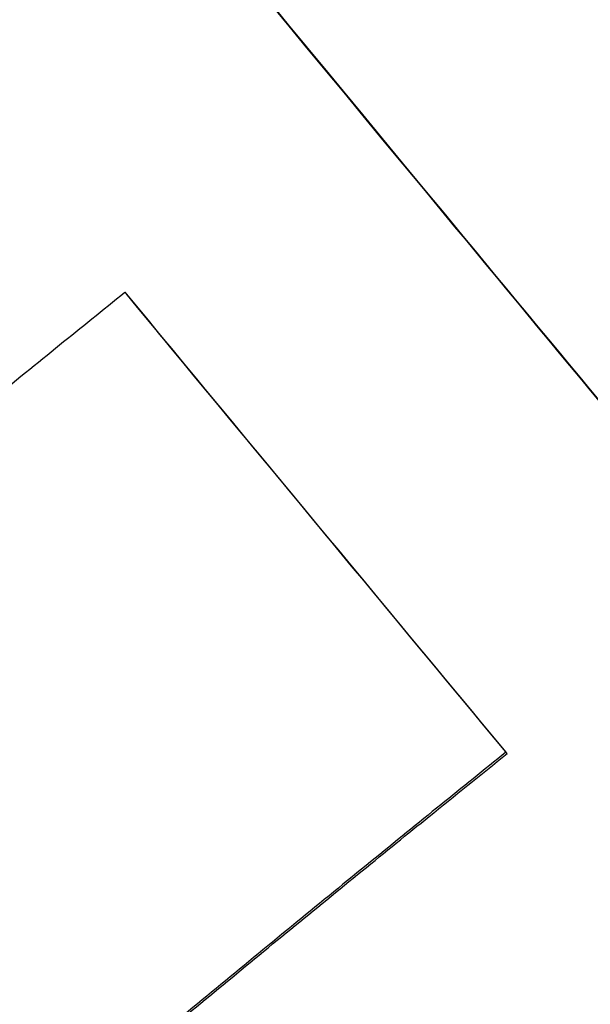
# Model space of a CAD drawing. Extents: x 740 to 3045, y -29 to 1259.
# Drawn here: x 2928 to 2941, y 460 to 483 of the extents above; entities that cross this region are included whole.
import ezdxf

# ---------------------------------------------------------------- set-up
doc = ezdxf.new("R2010")
doc.units = 0
doc.layers.get('0').update_dxf_attribs({"linetype": 'CONTINUOUS'})
doc.layers.add('PV-1BAC', color=7, linetype='CONTINUOUS')

# ---------------------------------------------------------------- blocks, each defined once
blk = doc.blocks.new('A$Ce2360853')
at = {"layer": 'PV-1BAC'}
for p, q in [((2190.48, 282.263), (2190.509, 282.233)), ((2199.409, 271.492), (2199.439, 271.462))]:
    blk.add_line(p, q, dxfattribs=at)
at = {"layer": 'PV-1BAC', "extrusion": (0, 0, -1)}
for centre, major_axis, start_param, end_param in [((2200.885, 280.686), (-12.128, 14.626), -2.581153, 0.002728), ((2195.551, 276.263), (-14.872, 17.935), -1.839113, -1.228798), ((2176.373, 260.36), (-13.795, 16.635), -2.581153, -0.001926)]:
    blk.add_ellipse(centre, major_axis=major_axis, ratio=0.003198, start_param=start_param, end_param=end_param, dxfattribs=at)
at = {"layer": 'PV-1BAC'}
for centre, major_axis, start_param, end_param in [((2200.873, 280.676), (-12.128, 14.626), 0, 2.581153), ((2195.551, 276.263), (15.565, -18.77), -1.898805, -1.31647)]:
    blk.add_ellipse(centre, major_axis=major_axis, ratio=0.003198, start_param=start_param, end_param=end_param, dxfattribs=at)
for points, knots in [([(2176.591, 270.806), (2177.255, 271.368), (2177.95, 271.954), (2179.821, 273.525), (2181.009, 274.516), (2183.187, 276.322), (2184.382, 277.307), (2186.743, 279.241), (2187.91, 280.19), (2189.449, 281.434), (2189.963, 281.848), (2190.48, 282.263)], [3.189268, 3.189268, 3.189268, 3.189268, 3.44462, 3.44462, 3.868966, 3.868966, 4.293313, 4.293313, 4.71766, 4.71766, 4.920207, 4.920207, 4.920207, 4.920207]), ([(2199.409, 271.492), (2198.892, 271.077), (2198.378, 270.663), (2196.839, 269.419), (2195.672, 268.47), (2193.311, 266.536), (2192.116, 265.551), (2189.938, 263.745), (2188.75, 262.754), (2186.88, 261.184), (2186.184, 260.598), (2185.521, 260.036)], [10.555659, 10.555659, 10.555659, 10.555659, 10.758206, 10.758206, 11.182553, 11.182553, 11.606899, 11.606899, 12.031246, 12.031246, 12.286598, 12.286598, 12.286598, 12.286598]), ([(2185.549, 260.008), (2186.255, 260.606), (2187.004, 261.237), (2188.877, 262.81), (2190.013, 263.758), (2192.095, 265.484), (2193.237, 266.426), (2195.495, 268.275), (2196.611, 269.183), (2198.201, 270.468), (2198.82, 270.967), (2199.439, 271.462)], [3.034057, 3.034057, 3.034057, 3.034057, 3.309167, 3.309167, 3.714807, 3.714807, 4.120447, 4.120447, 4.526086, 4.526086, 4.767842, 4.767842, 4.767842, 4.767842])]:
    blk.add_open_spline(points, degree=3, knots=knots, dxfattribs=at)

msp = doc.modelspace()

# ---------------------------------------------------------------- block references
msp.add_blockref('A$Ce2360853', (739.841, 194.678))

doc.saveas('drawing.dxf')
